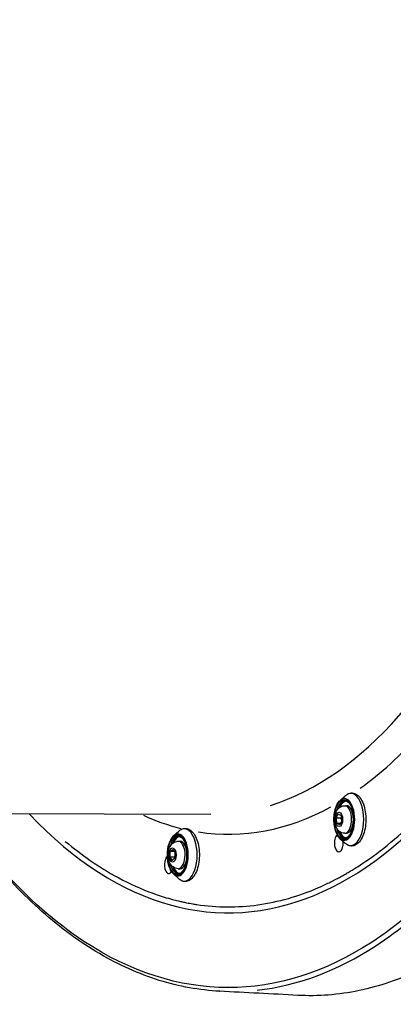
# Model space of a CAD drawing. Units: millimetres. Extents: x -640 to 18972, y 6 to 13319.
# Drawn here: x 7002 to 7192, y 2548 to 3050 of the extents above; entities that cross this region are included whole.
import ezdxf

# ---------------------------------------------------------------- set-up
doc = ezdxf.new("R2010")
doc.units = ezdxf.units.MM
doc.header["$MEASUREMENT"] = 0
doc.styles.get("Standard").update_dxf_attribs({"font": 'square721_bt_roman.ttf'})
doc.dimstyles.get("Standard").update_dxf_attribs({"dimtxt": 200, "dimasz": 100, "dimexe": 0.18, "dimexo": 0.0625, "dimgap": 40, "dimtad": 1, "dimdec": 0, "dimlfac": 0.1, "dimrnd": 5, "dimzin": 0, "dimdsep": 46, "dimtxsty": 'Standard', "dimcen": 0.09, "dimse1": 1, "dimse2": 1, "dimadec": 0, "dimazin": 0, "dimtfac": 1, "dimtdec": 0, "dimtofl": 0, "dimtmove": 0, "dimatfit": 3, "dimfxl": 1, "dimtolj": 1, "dimtzin": 0, "dimarcsym": 0})

# ---------------------------------------------------------------- blocks, each defined once
blk = doc.blocks.new('*D1')
at = {"color": 0, "lineweight": -2, "transparency": 16777216}
blk.add_line((222.51, 6162.95), (8019.61, 6162.95), dxfattribs=at)
at = {"color": 0, "transparency": 16777216}
for points in [[(222.51, 6196.29), (222.51, 6129.62), (22.51, 6162.95)], [(8019.61, 6196.29), (8019.61, 6129.62), (8219.61, 6162.95)]]:
    blk.add_solid(points, dxfattribs=at)
at = {"layer": 'Defpoints', "color": 0, "transparency": 16777216}
for p in [(8219.61, 6162.95), (22.51, 5956.49), (8219.61, 3030.65)]:
    blk.add_point(p, dxfattribs=at)
at = {"color": 0, "transparency": 16777216, "insert": (4121.06, 6422.18), "char_height": 350, "attachment_point": 5}
blk.add_mtext('\\A1;820', dxfattribs=at)

msp = doc.modelspace()

# ---------------------------------------------------------------- linework, layer by layer
for p, q in [((7165.1, 2652.01), (7167.77, 2654.46)), ((7099.31, 2644.77), (6567.38, 2646.64)), ((7167.5, 2649.32), (7168.41, 2649.32)), ((7163.17, 2642.93), (7164.13, 2645.08)), ((7163.6, 2640.19), (7163.17, 2642.93)), ((7165.42, 2642.93), (7163.17, 2642.93)), ((7164.13, 2645.08), (7165.53, 2644.47)), ((7165.97, 2641.73), (7165, 2639.59)), ((7165.53, 2644.47), (7165.97, 2641.73)), ((7080.3, 2633.9), (7082.97, 2636.34)), ((7165, 2639.59), (7163.6, 2640.19)), ((7165.27, 2640.18), (7163.6, 2640.19)), ((7082.7, 2631.2), (7083.61, 2631.2)), ((7165.03, 2632.65), (7167.68, 2630.19)), ((7167.45, 2635.32), (7168.36, 2635.32)), ((7078.46, 2623.04), (7078.62, 2625.91)), ((7078.62, 2625.91), (7079.93, 2627.08)), ((7080.73, 2625.91), (7078.62, 2625.91)), ((7079.93, 2627.08), (7081.08, 2625.39)), ((7081.08, 2625.39), (7080.92, 2622.52)), ((7079.61, 2621.34), (7078.46, 2623.04)), ((7080.71, 2623.03), (7078.46, 2623.04)), ((7080.92, 2622.52), (7079.61, 2621.34)), ((7082.65, 2617.2), (7083.56, 2617.2)), ((7080.23, 2614.53), (7082.88, 2612.07))]:
    msp.add_line(p, q)
for centre, major_axis, start_param, end_param in [((7109.36, 3034.74), (-1.54, -440), 5.80182, 9.906143), ((7100.68, 3034.77), (1.37, 390), 3.298672, 6.126106), ((7109.36, 3034.74), (-1.4, -400), 0.345835, 0.679432), ((7170.48, 2642.31), (0.05, 13.34), 2.912508, 6.51227), ((7167.52, 2642.32), (0.03, 9.5), 0.055055, 1.046051), ((7168.26, 2642.32), (0.03, 9.5), 0.122859, 0.86372), ((7168.39, 2642.32), (0.03, 9.35), 0.062378, 0.812814), ((7167.26, 2642.32), (-0.04, -10.65), 6.054101, 9.653863), ((7109.36, 3034.74), (-1.4, -400), 6.207474, 6.550357), ((7167.47, 2642.32), (-0.02, -7), 0.15708, 2.984513), ((7168.39, 2642.32), (0.02, 7), 3.141593, 6.283185), ((7109.36, 3034.74), (-1.4, -400), 6.064503, 6.161572), ((7082.47, 2624.2), (-0.04, -10.65), 6.054101, 9.653863), ((7085.68, 2624.19), (0.05, 13.34), 2.912508, 6.51227), ((7167.52, 2642.32), (-0.03, -9.5), 5.237135, 6.22813), ((7168.26, 2642.32), (-0.03, -9.5), 5.419465, 6.160326), ((7168.39, 2642.32), (-0.03, -9.35), 5.470372, 6.220807), ((7082.72, 2624.2), (0.03, 9.5), 0.055055, 1.046051), ((7083.46, 2624.2), (0.03, 9.5), 0.122859, 0.86372), ((7083.59, 2624.2), (0.03, 9.35), 0.062378, 0.812814), ((7082.68, 2624.2), (-0.02, -7), 0.15708, 2.984513), ((7083.59, 2624.2), (0.02, 7), 3.141593, 6.283185), ((7164.44, 2630.25), (-0.02, -4.5), 3.505112, 8.058976), ((7077.86, 2619.23), (-0.02, -4.5), 3.476912, 6.957014), ((7082.72, 2624.2), (-0.03, -9.5), 5.237135, 6.22813), ((7083.46, 2624.2), (-0.03, -9.5), 5.419465, 6.160326), ((7083.59, 2624.2), (-0.03, -9.35), 5.470372, 6.220807)]:
    msp.add_ellipse(centre, major_axis=major_axis, ratio=0.496537, start_param=start_param, end_param=end_param)
for centre, major_axis in [((7167.08, 2642.32), (-0.04, -10.25)), ((7167.08, 2642.32), (0.04, 10)), ((7164.57, 2642.33), (-0.01, -3.65)), ((7082.29, 2624.21), (-0.04, -10.25)), ((7082.29, 2624.21), (0.04, 10)), ((7079.77, 2624.21), (-0.01, -3.65))]:
    msp.add_ellipse(centre, major_axis=major_axis, ratio=0.496537)
for points, knots in [([(7146.95, 3516.47), (7157.27, 3516.95), (7167.63, 3516.09), (7188.23, 3511.68), (7198.52, 3508.1), (7218.7, 3498.32), (7228.64, 3492.1), (7247.99, 3477.13), (7257.44, 3468.35), (7275.67, 3448.42), (7284.49, 3437.19), (7301.27, 3412.61), (7309.27, 3399.18), (7324.29, 3370.41), (7331.34, 3355.01), (7344.38, 3322.53), (7350.38, 3305.39), (7361.2, 3269.73), (7366.05, 3251.14), (7374.48, 3212.9), (7378.08, 3193.18), (7383.97, 3153.05), (7386.26, 3132.55), (7389.5, 3091.22), (7390.45, 3070.31), (7390.78, 3044.29), (7390.8, 3039.19), (7390.74, 3018.75), (7390.33, 3003.4), (7388.49, 2967.33), (7386.76, 2946.6), (7381.97, 2905.84), (7378.92, 2885.73), (7371.54, 2846.52), (7367.21, 2827.33), (7357.37, 2790.32), (7351.84, 2772.4), (7339.69, 2738.22), (7333.05, 2721.87), (7318.8, 2691.14), (7311.17, 2676.68), (7295.07, 2649.92), (7286.56, 2637.56), (7268.84, 2615.21), (7259.6, 2605.17), (7240.59, 2587.65), (7230.78, 2580.13), (7210.8, 2567.74), (7200.58, 2562.84), (7179.97, 2555.79), (7169.52, 2553.62), (7153.91, 2552.42), (7148.74, 2552.37), (7143.58, 2552.64)], [0, 0, 0, 0, 6.161729, 6.161729, 12.374384, 12.374384, 18.595903, 18.595903, 24.835775, 24.835775, 31.103992, 31.103992, 37.370546, 37.370546, 43.63896, 43.63896, 49.915918, 49.915918, 56.200158, 56.200158, 62.48686, 62.48686, 68.771304, 68.771304, 75.04789, 75.04789, 76.579492, 76.579492, 81.178759, 81.178759, 87.453054, 87.453054, 93.726913, 93.726913, 100.007339, 100.007339, 106.290557, 106.290557, 112.577156, 112.577156, 118.853544, 118.853544, 125.131165, 125.131165, 131.40915, 131.40915, 137.668626, 137.668626, 143.918947, 143.918947, 150.154451, 150.154451, 153.237052, 153.237052, 153.237052, 153.237052]), ([(7309.86, 2869.44), (7310.03, 2870.29), (7311.43, 2877.16), (7312.74, 2884.1), (7314.29, 2892.86), (7314.74, 2895.5), (7315.33, 2899.03), (7315.47, 2899.91), (7315.9, 2902.56), (7316.18, 2904.34), (7316.6, 2907), (7316.73, 2907.89), (7317.14, 2910.56), (7317.41, 2912.34), (7321.53, 2940.75), (7324.13, 2968.1), (7325.53, 2997.77), (7325.62, 2999.87), (7325.73, 3002.66), (7325.76, 3003.36), (7325.87, 3006.15), (7325.94, 3008.24), (7326.04, 3011.73), (7326.08, 3013.13), (7326.19, 3017.32), (7326.25, 3020.12), (7326.32, 3024.31), (7326.33, 3025.7), (7326.6, 3049.4), (7325.4, 3094.07), (7320.84, 3137.82), (7317.54, 3160.54), (7317.34, 3161.88), (7317.04, 3163.89), (7316.94, 3164.56), (7316.63, 3166.56), (7316.43, 3167.9), (7316.11, 3169.9), (7316, 3170.56), (7315.68, 3172.56), (7315.47, 3173.89), (7315.14, 3175.88), (7315.02, 3176.54), (7313, 3188.56), (7308.7, 3210.96), (7298.29, 3254.16), (7288.53, 3284.42), (7280.82, 3304.47), (7280.39, 3305.57), (7279.32, 3308.29), (7278.68, 3309.92), (7277.8, 3312.08), (7277.58, 3312.62), (7276.93, 3314.23), (7276.49, 3315.3), (7275.82, 3316.9), (7275.6, 3317.43), (7274.93, 3319.03), (7274.48, 3320.09), (7273.8, 3321.67), (7273.57, 3322.2), (7272.89, 3323.78), (7272.43, 3324.83), (7271.74, 3326.39), (7271.51, 3326.91), (7267.03, 3336.95), (7258.13, 3355.24), (7238.79, 3388.49), (7222.73, 3409.41), (7211.33, 3421.52), (7211.18, 3421.68), (7210.72, 3422.17), (7210.41, 3422.49), (7209.95, 3422.97), (7209.79, 3423.13), (7209.18, 3423.77), (7208.72, 3424.25), (7207.94, 3425.03), (7207.63, 3425.35), (7206.39, 3426.6), (7205.46, 3427.52), (7189.82, 3442.71), (7172.09, 3455.17), (7153.81, 3462.87), (7148.8, 3464.82), (7146.07, 3465.77), (7141.96, 3467.03), (7140.58, 3467.43), (7137.14, 3468.35), (7135.07, 3468.85), (7132.31, 3469.42), (7131.62, 3469.56), (7129.89, 3469.89), (7128.85, 3470.07), (7127.46, 3470.3), (7127.12, 3470.35), (7126.08, 3470.51), (7125.38, 3470.61), (7124.34, 3470.74), (7124, 3470.79), (7122.61, 3470.95), (7121.57, 3471.07), (7119.83, 3471.23), (7119.14, 3471.28), (7108.08, 3472.09), (7087.3, 3470.61), (7066.81, 3463.17), (7055.4, 3457.3), (7054.07, 3456.59), (7052.06, 3455.47), (7051.39, 3455.1), (7049.39, 3453.94), (7048.06, 3453.15), (7046.06, 3451.91), (7045.4, 3451.49), (7043.4, 3450.22), (7042.08, 3449.35), (7040.1, 3448), (7039.44, 3447.54), (7038.69, 3447.01), (7038.6, 3446.94), (7038.5, 3446.88)], [4.927071, 4.927071, 4.927071, 4.927071, 5.168762, 6.891683, 6.891683, 7.630342, 7.630342, 7.876627, 7.876627, 8.36931, 8.36931, 8.615706, 8.615706, 9.108411, 9.108411, 16.449944, 16.449944, 17.006548, 17.006548, 17.192112, 17.192112, 17.748565, 17.748565, 18.119338, 18.119338, 18.860446, 18.860446, 19.2308, 19.2308, 25.144501, 31.058203, 31.058203, 31.429407, 31.429407, 31.615068, 31.615068, 31.986515, 31.986515, 32.172293, 32.172293, 32.543754, 32.543754, 32.729422, 32.729422, 35.915233, 39.101043, 45.472665, 45.472665, 45.842008, 45.842008, 46.396293, 46.396293, 46.581131, 46.581131, 46.950932, 46.950932, 47.135896, 47.135896, 47.506565, 47.506565, 47.692237, 47.692237, 48.063461, 48.063461, 48.249016, 48.249016, 51.648811, 55.048607, 61.848198, 61.848198, 61.940909, 61.940909, 62.126364, 62.126364, 62.219104, 62.219104, 62.497266, 62.497266, 62.682656, 62.682656, 63.238587, 63.238587, 71.970977, 73.218461, 73.218461, 74.698877, 74.698877, 75.440176, 75.440176, 76.553135, 76.553135, 76.924425, 76.924425, 77.481593, 77.481593, 77.667259, 77.667259, 78.038473, 78.038473, 78.224023, 78.224023, 78.780452, 78.780452, 79.151233, 79.151233, 84.688561, 90.225889, 90.225889, 90.964762, 90.964762, 91.334408, 91.334408, 92.075633, 92.075633, 92.447174, 92.447174, 93.189849, 93.189849, 93.560954, 93.560954, 93.614323, 93.614323, 93.614323, 93.614323]), ([(7122.8, 2555.28), (7143.33, 2557.55), (7188.51, 2574.42), (7252.3, 2639.56), (7306.26, 2747.45), (7338.16, 2871.93), (7347.01, 2958.6), (7348.61, 2995.98)], [229.547337, 229.547337, 229.547337, 229.547337, 242.003713, 257.128879, 272.254045, 287.379211, 298.664551, 298.664551, 298.664551, 298.664551]), ([(7345.18, 2982.03), (7343.3, 2949.61), (7334.4, 2868.35), (7303.74, 2748.65), (7250.03, 2641.21), (7182.55, 2572.29), (7107.91, 2548.64), (7042.9, 2569.53), (7005.97, 2602.19), (6992.59, 2617.28)], [307.772814, 307.772814, 307.772814, 307.772814, 317.629544, 332.75471, 347.879876, 363.005042, 378.130208, 393.255374, 402.604708, 402.604708, 402.604708, 402.604708]), ([(7025.12, 2631.15), (7029.31, 2627.64), (7044.38, 2616.11), (7060.05, 2608.03), (7072.15, 2603.83), (7072.83, 2603.6), (7074.88, 2602.93), (7076.24, 2602.51), (7078.3, 2601.92), (7078.99, 2601.73), (7080.7, 2601.27), (7081.73, 2601.01), (7083.11, 2600.68), (7083.45, 2600.6), (7084.48, 2600.37), (7085.17, 2600.22), (7086.21, 2600), (7086.55, 2599.93), (7087.93, 2599.66), (7088.97, 2599.46), (7090.7, 2599.17), (7091.39, 2599.06), (7102.44, 2597.39), (7123.29, 2597.28), (7143.94, 2603.17), (7155.47, 2608.18), (7156.82, 2608.8), (7159.87, 2610.25), (7161.55, 2611.09), (7163.57, 2612.15), (7163.91, 2612.33), (7164.91, 2612.87), (7165.59, 2613.24), (7166.59, 2613.8), (7166.93, 2613.99), (7167.93, 2614.56), (7168.6, 2614.94), (7169.6, 2615.53), (7169.94, 2615.73), (7170.94, 2616.33), (7171.6, 2616.74), (7172.6, 2617.35), (7172.93, 2617.56), (7174.26, 2618.4), (7175.25, 2619.04), (7176.9, 2620.13), (7177.56, 2620.58), (7188.07, 2627.76), (7207.29, 2644.08), (7225.17, 2665.75), (7234.82, 2679.43), (7235.95, 2681.06), (7237.64, 2683.55), (7238.2, 2684.38), (7239.59, 2686.49), (7240.43, 2687.76), (7241.53, 2689.47), (7241.81, 2689.9), (7242.63, 2691.2), (7243.18, 2692.06), (7244, 2693.37), (7244.27, 2693.81), (7245.36, 2695.57), (7246.17, 2696.9), (7247.52, 2699.13), (7248.05, 2700.03), (7249.65, 2702.74), (7250.71, 2704.56), (7252.28, 2707.33), (7252.8, 2708.26), (7262.12, 2724.98), (7274.62, 2751.35), (7285.37, 2780.54), (7288.88, 2790.97)], [186.660872, 186.660872, 186.660872, 186.660872, 189.086962, 195.278016, 195.278016, 195.647401, 195.647401, 196.386567, 196.386567, 196.756366, 196.756366, 197.311354, 197.311354, 197.496435, 197.496435, 197.866549, 197.866549, 198.051545, 198.051545, 198.607581, 198.607581, 198.97851, 198.97851, 204.527963, 210.077416, 210.077416, 210.817959, 210.817959, 211.744387, 211.744387, 211.929785, 211.929785, 212.300703, 212.300703, 212.486228, 212.486228, 212.857268, 212.857268, 213.042728, 213.042728, 213.413531, 213.413531, 213.598875, 213.598875, 214.15469, 214.15469, 214.525064, 214.525064, 220.068299, 225.611535, 225.611535, 226.353326, 226.353326, 226.724436, 226.724436, 227.28139, 227.28139, 227.467128, 227.467128, 227.838642, 227.838642, 228.02434, 228.02434, 228.581203, 228.581203, 228.952253, 228.952253, 229.69394, 229.69394, 230.064595, 230.064595, 236.33893, 239.668404, 239.668404, 239.668404, 239.668404]), ([(7167.77, 2654.46), (7168.48, 2655.11), (7169.3, 2655.57), (7170.9, 2655.91), (7171.66, 2655.86), (7173.1, 2655.38), (7173.78, 2654.94), (7175.09, 2653.68), (7175.71, 2652.8), (7176.77, 2650.72), (7177.21, 2649.5), (7177.86, 2646.88), (7178.07, 2645.48), (7178.25, 2642.62), (7178.23, 2641.17), (7177.94, 2638.36), (7177.68, 2636.99), (7176.95, 2634.47), (7176.47, 2633.31), (7175.32, 2631.31), (7174.64, 2630.47), (7173.13, 2629.28), (7172.3, 2628.9), (7170.72, 2628.72), (7169.98, 2628.83), (7168.71, 2629.36), (7168.17, 2629.73), (7167.68, 2630.19)], [0.40949, 0.40949, 0.40949, 0.40949, 0.732781, 0.732781, 1.002336, 1.002336, 1.280013, 1.280013, 1.604768, 1.604768, 1.941605, 1.941605, 2.273916, 2.273916, 2.603564, 2.603564, 2.933464, 2.933464, 3.266515, 3.266515, 3.60358, 3.60358, 3.919607, 3.919607, 4.184957, 4.184957, 4.409225, 4.409225, 4.409225, 4.409225]), ([(7165.03, 2632.65), (7164.48, 2633.15), (7163.99, 2633.82), (7163.15, 2635.43), (7162.79, 2636.38), (7162.26, 2638.43), (7162.08, 2639.53), (7161.91, 2641.79), (7161.91, 2642.95), (7162.11, 2645.2), (7162.3, 2646.29), (7162.84, 2648.32), (7163.2, 2649.25), (7164.05, 2650.85), (7164.55, 2651.51), (7165.1, 2652.01)], [4.409225, 4.409225, 4.409225, 4.409225, 4.732367, 4.732367, 5.062996, 5.062996, 5.390751, 5.390751, 5.716748, 5.716748, 6.042758, 6.042758, 6.370545, 6.370545, 6.692675, 6.692675, 6.692675, 6.692675]), ([(7167.55, 2651.82), (7168.06, 2651.82), (7168.57, 2651.63), (7169.52, 2650.85), (7169.93, 2650.35), (7170.67, 2649.09), (7171, 2648.34), (7171.52, 2646.66), (7171.72, 2645.72), (7171.96, 2643.76), (7172.01, 2642.73), (7171.94, 2640.7), (7171.82, 2639.69), (7171.45, 2637.8), (7171.19, 2636.93), (7170.56, 2635.39), (7170.19, 2634.74), (7169.39, 2633.71), (7168.97, 2633.34), (7168.19, 2632.91), (7167.84, 2632.82), (7167.48, 2632.82)], [0.838561, 0.838561, 0.838561, 0.838561, 1.221506, 1.221506, 1.537335, 1.537335, 1.845188, 1.845188, 2.156305, 2.156305, 2.469713, 2.469713, 2.783641, 2.783641, 3.096376, 3.096376, 3.406136, 3.406136, 3.713983, 3.713983, 3.980154, 3.980154, 3.980154, 3.980154]), ([(7167.45, 2635.32), (7166.97, 2635.32), (7166.49, 2635.41), (7165.58, 2635.72), (7165.17, 2635.96), (7164.39, 2636.55), (7164.04, 2636.92), (7163.37, 2637.84), (7163.09, 2638.4), (7162.61, 2639.69), (7162.45, 2640.43), (7162.29, 2641.92), (7162.29, 2642.67), (7162.45, 2644.13), (7162.6, 2644.85), (7163.11, 2646.29), (7163.46, 2647), (7164.46, 2648.16), (7165.01, 2648.63), (7166.21, 2649.16), (7166.75, 2649.29), (7167.37, 2649.32), (7167.43, 2649.32), (7167.5, 2649.32)], [3.980154, 3.980154, 3.980154, 3.980154, 4.149582, 4.149582, 4.334018, 4.334018, 4.568212, 4.568212, 4.904539, 4.904539, 5.334152, 5.334152, 5.750858, 5.750858, 6.166938, 6.166938, 6.597892, 6.597892, 6.904206, 6.904206, 7.098325, 7.098325, 7.121746, 7.121746, 7.121746, 7.121746]), ([(7103.8, 2554.72), (7093.49, 2555.25), (7083.18, 2557.12), (7062.72, 2563.51), (7052.52, 2568.07), (7032.56, 2579.79), (7022.75, 2586.99), (7003.76, 2603.84), (6994.53, 2613.52), (6980.33, 2630.88), (6975.1, 2637.85), (6970.02, 2645.23)], [0, 0, 0, 0, 6.152871, 6.152871, 12.381862, 12.381862, 18.627761, 18.627761, 24.872317, 24.872317, 28.650403, 28.650403, 28.650403, 28.650403]), ([(7082.97, 2636.34), (7083.68, 2636.99), (7084.5, 2637.46), (7086.1, 2637.79), (7086.86, 2637.74), (7088.3, 2637.26), (7088.98, 2636.82), (7090.29, 2635.56), (7090.91, 2634.69), (7091.97, 2632.61), (7092.41, 2631.39), (7093.06, 2628.76), (7093.27, 2627.36), (7093.46, 2624.51), (7093.43, 2623.06), (7093.14, 2620.24), (7092.89, 2618.88), (7092.15, 2616.35), (7091.67, 2615.19), (7090.52, 2613.19), (7089.84, 2612.36), (7088.33, 2611.16), (7087.51, 2610.79), (7085.92, 2610.6), (7085.18, 2610.71), (7083.92, 2611.24), (7083.38, 2611.61), (7082.88, 2612.07)], [6.273796, 6.273796, 6.273796, 6.273796, 6.597088, 6.597088, 6.866642, 6.866642, 7.14432, 7.14432, 7.469074, 7.469074, 7.805912, 7.805912, 8.138223, 8.138223, 8.46787, 8.46787, 8.79777, 8.79777, 9.130822, 9.130822, 9.467886, 9.467886, 9.783913, 9.783913, 10.049263, 10.049263, 10.273532, 10.273532, 10.273532, 10.273532]), ([(7080.23, 2614.53), (7079.68, 2615.04), (7079.19, 2615.71), (7078.35, 2617.32), (7077.99, 2618.26), (7077.46, 2620.31), (7077.28, 2621.42), (7077.11, 2623.68), (7077.11, 2624.83), (7077.31, 2627.08), (7077.5, 2628.18), (7078.05, 2630.21), (7078.4, 2631.14), (7079.26, 2632.73), (7079.75, 2633.39), (7080.3, 2633.9)], [3.990346, 3.990346, 3.990346, 3.990346, 4.313488, 4.313488, 4.644117, 4.644117, 4.971872, 4.971872, 5.297869, 5.297869, 5.623879, 5.623879, 5.951666, 5.951666, 6.273796, 6.273796, 6.273796, 6.273796]), ([(7082.65, 2617.2), (7082.17, 2617.21), (7081.69, 2617.29), (7080.79, 2617.61), (7080.38, 2617.84), (7079.59, 2618.43), (7079.25, 2618.8), (7078.57, 2619.72), (7078.29, 2620.28), (7077.81, 2621.57), (7077.65, 2622.32), (7077.5, 2623.81), (7077.5, 2624.55), (7077.65, 2626.01), (7077.8, 2626.74), (7078.31, 2628.17), (7078.66, 2628.88), (7079.67, 2630.04), (7080.21, 2630.51), (7081.41, 2631.04), (7081.95, 2631.18), (7082.57, 2631.2), (7082.63, 2631.2), (7082.7, 2631.2)], [3.561275, 3.561275, 3.561275, 3.561275, 3.730703, 3.730703, 3.915139, 3.915139, 4.149333, 4.149333, 4.48566, 4.48566, 4.915273, 4.915273, 5.331979, 5.331979, 5.748059, 5.748059, 6.179013, 6.179013, 6.485327, 6.485327, 6.679446, 6.679446, 6.702867, 6.702867, 6.702867, 6.702867]), ([(7082.75, 2633.7), (7083.26, 2633.7), (7083.78, 2633.51), (7084.72, 2632.74), (7085.14, 2632.23), (7085.87, 2630.97), (7086.2, 2630.23), (7086.72, 2628.54), (7086.92, 2627.61), (7087.16, 2625.64), (7087.21, 2624.62), (7087.14, 2622.58), (7087.03, 2621.57), (7086.65, 2619.69), (7086.39, 2618.81), (7085.76, 2617.28), (7085.39, 2616.62), (7084.6, 2615.59), (7084.17, 2615.22), (7083.39, 2614.79), (7083.04, 2614.7), (7082.69, 2614.7)], [0.419682, 0.419682, 0.419682, 0.419682, 0.802627, 0.802627, 1.118456, 1.118456, 1.426309, 1.426309, 1.737426, 1.737426, 2.050834, 2.050834, 2.364762, 2.364762, 2.677497, 2.677497, 2.987257, 2.987257, 3.295104, 3.295104, 3.561275, 3.561275, 3.561275, 3.561275])]:
    msp.add_open_spline(points, degree=3, knots=knots)
for points, weights in [([(7165.72, 2643.32), (7165.59, 2643.13), (7165.42, 2642.93)], [1.04381173923, 1.0264168389, 1]), ([(7165.42, 2642.93), (7165.75, 2642.14), (7165.85, 2641.46)], [1, 1.08273910989, 1.07697483929]), ([(7080.92, 2625.62), (7081.12, 2624.36), (7080.71, 2623.03)], [1.0249661477, 1.14100500898, 1]), ([(7080.71, 2623.03), (7080.83, 2622.92), (7080.94, 2622.82)], [1, 1.01768588646, 1.03132795273])]:
    msp.add_rational_spline(points, weights, degree=2)
for points in [[(7143.57, 2552.64), (7130.29, 2553.35), (7117.02, 2554.05), (7103.75, 2554.73)], [(7103.75, 2554.72), (7103.77, 2554.72), (7103.78, 2554.72), (7103.8, 2554.72)]]:
    msp.add_open_spline(points, degree=3)

# ---------------------------------------------------------------- dimensions: what is measured, and where the dimension line sits
dim = msp.add_linear_dim(base=(8219.61, 6162.95), p1=(22.51, 5956.49), p2=(8219.61, 3030.65), dimstyle='Standard', override={"dimtxt": 350, "dimasz": 200, "dimgap": 80})
dim.commit()
dim.dimension.update_dxf_attribs({"geometry": '*D1', "text_midpoint": (4121.06, 6422.18)})

doc.saveas('drawing.dxf')
